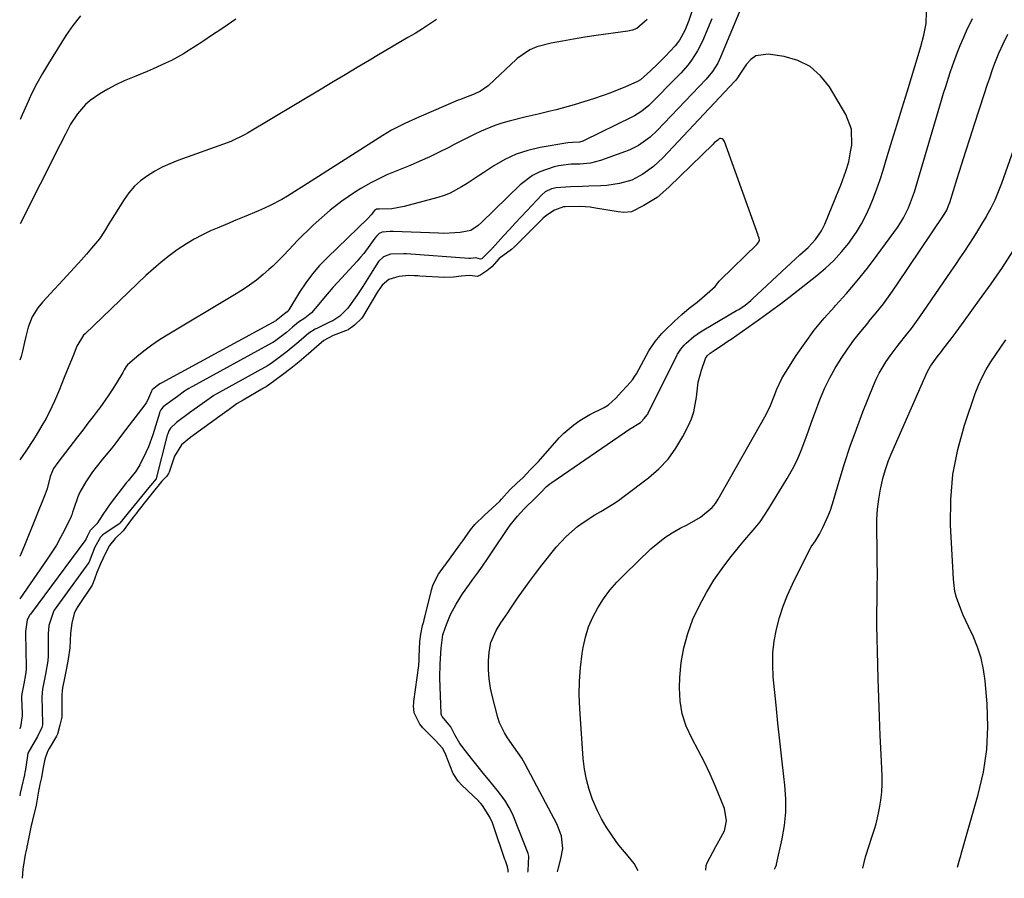
# Model space of a CAD drawing. Units: inches. Extents: x 1862609 to 1867879, y 426516 to 431837.
# Drawn here: x 1862609 to 1862916, y 426516 to 426784 of the extents above; entities that cross this region are included whole.
import ezdxf

# ---------------------------------------------------------------- set-up
doc = ezdxf.new("R2010")
doc.units = ezdxf.units.IN
doc.header["$MEASUREMENT"] = 0
doc.layers.add('7', color=7, linetype='Continuous')
doc.layers.add('8', color=7, linetype='Continuous')

msp = doc.modelspace()

# ---------------------------------------------------------------- linework, layer by layer
at = {"layer": '7', "color": 18}
for points in [[(1862836.67, 426794.26, 1722), (1862827.43, 426771.99, 1722), (1862826.56, 426770.13, 1722), (1862824.93, 426767.51, 1722), (1862822.96, 426765.13, 1722), (1862807.66, 426749.16, 1722), (1862805.5, 426747.12, 1722), (1862801.88, 426744.53, 1722), (1862799.25, 426743.17, 1722), (1862797.88, 426742.62, 1722), (1862790.1, 426739.8, 1722), (1862786.91, 426738.98, 1722), (1862783.61, 426738.68, 1722), (1862780.93, 426738.64, 1722), (1862776.96, 426738.21, 1722), (1862775.67, 426737.87, 1722), (1862771.13, 426736.3, 1722), (1862768.94, 426735.21, 1722), (1862765.03, 426732.23, 1722), (1862753.01, 426720.57, 1722), (1862751.98, 426719.63, 1722), (1862749.73, 426718.07, 1722), (1862746.42, 426717.46, 1722), (1862744.73, 426717.29, 1722), (1862741.34, 426717.14, 1722), (1862739.64, 426717.16, 1722), (1862725.53, 426717.73, 1722), (1862725.28, 426717.74, 1722), (1862724.54, 426717.77, 1722), (1862722.13, 426717.56, 1722), (1862721.2, 426717.15, 1722), (1862720.32, 426716.28, 1722), (1862719.83, 426715.62, 1722), (1862718.3, 426713.46, 1722), (1862716.36, 426710.91, 1722), (1862715.33, 426709.69, 1722), (1862714.27, 426708.5, 1722), (1862708.18, 426701.89, 1722), (1862706.69, 426700.24, 1722), (1862703.78, 426696.86, 1722), (1862702.37, 426695.14, 1722), (1862700.12, 426692.4, 1722), (1862698.06, 426690.7, 1722), (1862696.09, 426689.48, 1722), (1862694.13, 426687.9, 1722), (1862692.27, 426686.32, 1722), (1862690.21, 426684.71, 1722), (1862688.53, 426683.46, 1722), (1862688.03, 426683.14, 1722), (1862687.86, 426683.04, 1722), (1862687.68, 426682.94, 1722), (1862661.91, 426668.83, 1722), (1862660.56, 426667.98, 1722), (1862658.39, 426666.39, 1722), (1862656.16, 426664.79, 1722), (1862653.96, 426663.13, 1722), (1862653.16, 426662.18, 1722), (1862652.81, 426661.4, 1722), (1862652.72, 426661.12, 1722), (1862650.68, 426654.45, 1722), (1862649.35, 426650.7, 1722), (1862648.55, 426648.88, 1722), (1862646.65, 426645.07, 1722), (1862645.27, 426642.89, 1722), (1862643.62, 426640.89, 1722), (1862643.08, 426640.22, 1722), (1862642.54, 426639.54, 1722), (1862637.41, 426632.93, 1722), (1862635.08, 426629.63, 1722), (1862633.22, 426626.68, 1722), (1862631.21, 426624.64, 1722), (1862630.21, 426622.75, 1722), (1862629.96, 426622.05, 1722), (1862629.88, 426621.91, 1722), (1862629.85, 426621.86, 1722), (1862612.59, 426598.61, 1722), (1862612.4, 426598.33, 1722), (1862611.62, 426596.82, 1722), (1862611.02, 426593.16, 1722), (1862611.02, 426592.85, 1722), (1862611.02, 426592.55, 1722), (1862611.22, 426582.17, 1722), (1862611.21, 426581.37, 1722), (1862611.03, 426579.73, 1722), (1862610.53, 426576.89, 1722), (1862609.89, 426573.71, 1722), (1862609.84, 426572.85, 1722), (1862609.84, 426572.57, 1722), (1862610.03, 426567.53, 1722), (1862610.04, 426566.94, 1722), (1862609.48, 426563.44, 1722), (1862609.27, 426562.89, 1722), (1862609.26, 426562.87, 1722)], [(1862819.02, 426787.74, 1726), (1862817.52, 426783.43, 1726), (1862816.28, 426780.28, 1726), (1862814.71, 426777.32, 1726), (1862814.04, 426776.43, 1726), (1862813.31, 426775.58, 1726), (1862810.15, 426772.24, 1726), (1862807.94, 426769.95, 1726), (1862805.66, 426767.72, 1726), (1862802.51, 426764.91, 1726), (1862801.6, 426764.42, 1726), (1862797.61, 426762.68, 1726), (1862795.28, 426761.7, 1726), (1862792.93, 426760.78, 1726), (1862790.55, 426759.94, 1726), (1862788.16, 426759.15, 1726), (1862781.86, 426757.17, 1726), (1862780.01, 426756.62, 1726), (1862776.3, 426755.61, 1726), (1862774.44, 426755.16, 1726), (1862770.69, 426754.28, 1726), (1862766.95, 426753.38, 1726), (1862761.58, 426752.05, 1726), (1862759.35, 426751.43, 1726), (1862757.15, 426750.72, 1726), (1862752.87, 426748.96, 1726), (1862750.77, 426747.96, 1726), (1862746.61, 426745.88, 1726), (1862744.56, 426744.81, 1726), (1862742.81, 426743.88, 1726), (1862739.87, 426742.38, 1726), (1862736.89, 426740.94, 1726), (1862733.87, 426739.59, 1726), (1862730.82, 426738.31, 1726), (1862726.09, 426736.41, 1726), (1862723.55, 426735.32, 1726), (1862721.04, 426734.15, 1726), (1862718.59, 426732.87, 1726), (1862715.44, 426731.07, 1726), (1862713.45, 426729.84, 1726), (1862709.58, 426727.21, 1726), (1862705.87, 426724.34, 1726), (1862702.34, 426721.27, 1726), (1862700.63, 426719.67, 1726), (1862695.67, 426714.84, 1726), (1862694.56, 426713.72, 1726), (1862691.34, 426710.25, 1726), (1862688.03, 426706.88, 1726), (1862686.85, 426705.84, 1726), (1862685.07, 426704.33, 1726), (1862682.93, 426702.62, 1726), (1862680.74, 426700.97, 1726), (1862678.47, 426699.44, 1726), (1862676.15, 426697.97, 1726), (1862654.6, 426685.09, 1726), (1862652.45, 426683.73, 1726), (1862650.35, 426682.3, 1726), (1862648.32, 426680.78, 1726), (1862646.34, 426679.19, 1726), (1862642.79, 426676.18, 1726), (1862642.35, 426675.7, 1726), (1862641.82, 426674.69, 1726), (1862641.49, 426674.01, 1726), (1862641.37, 426673.79, 1726), (1862639.28, 426670.34, 1726), (1862638.07, 426668.42, 1726), (1862636.83, 426666.52, 1726), (1862634.18, 426662.84, 1726), (1862633.71, 426662.22, 1726), (1862632.1, 426660.11, 1726), (1862630.48, 426657.99, 1726), (1862628.87, 426655.88, 1726), (1862627.25, 426653.77, 1726), (1862621.17, 426645.84, 1726), (1862619.81, 426643.89, 1726), (1862618.72, 426641.42, 1726), (1862617.75, 426637.58, 1726), (1862617.48, 426636.76, 1726), (1862617.18, 426635.95, 1726), (1862610.78, 426619.96, 1726), (1862609.29, 426616.53, 1726)], [(1862776.71, 426518.31, 1722), (1862776.9, 426519.21, 1722), (1862777.69, 426522.37, 1722), (1862778.29, 426525.63, 1722), (1862777.89, 426529.47, 1722), (1862776.53, 426533.09, 1722), (1862766.66, 426551.81, 1722), (1862765.58, 426553.68, 1722), (1862763.11, 426557.23, 1722), (1862761.07, 426560.1, 1722), (1862760.14, 426561.57, 1722), (1862758.67, 426564.71, 1722), (1862758.13, 426566.36, 1722), (1862756.41, 426572.78, 1722), (1862755.81, 426575.57, 1722), (1862755.38, 426578.38, 1722), (1862755.22, 426581.22, 1722), (1862755.24, 426584.08, 1722), (1862755.39, 426586.77, 1722), (1862755.89, 426589.72, 1722), (1862757.59, 426593.52, 1722), (1862759.05, 426595.91, 1722), (1862761.21, 426598.98, 1722), (1862761.74, 426599.76, 1722), (1862764.25, 426603.5, 1722), (1862766.06, 426606.13, 1722), (1862767.91, 426608.72, 1722), (1862769.83, 426611.27, 1722), (1862771.8, 426613.78, 1722), (1862776.3, 426619.4, 1722), (1862779.33, 426622.75, 1722), (1862782.9, 426625.86, 1722), (1862784.64, 426627.14, 1722), (1862788.26, 426629.5, 1722), (1862790.14, 426630.58, 1722), (1862793.87, 426632.78, 1722), (1862795.66, 426633.99, 1722), (1862797.41, 426635.26, 1722), (1862805.03, 426641.04, 1722), (1862808.21, 426643.82, 1722), (1862811.11, 426646.84, 1722), (1862813.57, 426650.22, 1722), (1862815.74, 426653.85, 1722), (1862817.5, 426657.32, 1722), (1862818.43, 426659.44, 1722), (1862819.17, 426661.61, 1722), (1862819.95, 426666.15, 1722), (1862820.51, 426670.77, 1722), (1862820.96, 426672.68, 1722), (1862821.51, 426674.57, 1722), (1862822.71, 426678.18, 1722), (1862823.27, 426678.99, 1722), (1862824.23, 426679.86, 1722), (1862825.13, 426680.51, 1722), (1862828.69, 426682.82, 1722), (1862829.72, 426683.53, 1722), (1862830.75, 426684.24, 1722), (1862839.54, 426690.47, 1722), (1862843, 426692.94, 1722), (1862846.43, 426695.45, 1722), (1862848.68, 426697.18, 1722), (1862857.41, 426704, 1722), (1862860.13, 426706.3, 1722), (1862862.72, 426708.74, 1722), (1862865.1, 426711.37, 1722), (1862867.36, 426714.14, 1722), (1862868.04, 426715.05, 1722), (1862869.75, 426717.51, 1722), (1862871.32, 426720.06, 1722), (1862872.71, 426722.71, 1722), (1862873.96, 426725.44, 1722), (1862875.07, 426728.24, 1722), (1862876.13, 426731.05, 1722), (1862877.11, 426733.9, 1722), (1862878.03, 426736.77, 1722), (1862879.36, 426741.08, 1722), (1862880.91, 426746.12, 1722), (1862882.46, 426751.16, 1722), (1862883.99, 426756.21, 1722), (1862885.53, 426761.25, 1722), (1862889.27, 426773.57, 1722), (1862889.78, 426775.33, 1722), (1862890.73, 426778.88, 1722), (1862891.45, 426782.45, 1722), (1862891.53, 426786.05, 1722)], [(1862824.68, 426783.93, 1724), (1862821.79, 426777.04, 1724), (1862820.26, 426773.94, 1724), (1862818.37, 426771.04, 1724), (1862817.31, 426769.67, 1724), (1862815.05, 426767.03, 1724), (1862813.86, 426765.77, 1724), (1862805.78, 426757.59, 1724), (1862805.12, 426756.95, 1724), (1862802.96, 426755.18, 1724), (1862800.6, 426753.71, 1724), (1862799.78, 426753.28, 1724), (1862784.95, 426746.03, 1724), (1862784.6, 426745.87, 1724), (1862783.5, 426745.56, 1724), (1862781.3, 426745.47, 1724), (1862779.88, 426745.34, 1724), (1862771.26, 426743.86, 1724), (1862767.46, 426742.96, 1724), (1862763.77, 426741.76, 1724), (1862760.26, 426740.11, 1724), (1862756.87, 426738.17, 1724), (1862753.7, 426736.08, 1724), (1862751.98, 426734.95, 1724), (1862748.55, 426732.7, 1724), (1862746.82, 426731.59, 1724), (1862743.25, 426729.65, 1724), (1862741.35, 426728.91, 1724), (1862739.41, 426728.29, 1724), (1862728.97, 426725.49, 1724), (1862725.14, 426724.83, 1724), (1862721.23, 426724.68, 1724), (1862720.38, 426724.64, 1724), (1862720.01, 426724.51, 1724), (1862719.71, 426724.25, 1724), (1862718.67, 426722.91, 1724), (1862717.64, 426721.79, 1724), (1862705.03, 426709.62, 1724), (1862702.62, 426707.11, 1724), (1862700.36, 426704.49, 1724), (1862698.3, 426701.7, 1724), (1862696.38, 426698.8, 1724), (1862693.05, 426693.3, 1724), (1862692.53, 426692.68, 1724), (1862691.66, 426692.05, 1724), (1862689.07, 426690.01, 1724), (1862689.01, 426689.98, 1724), (1862688.96, 426689.94, 1724), (1862653.46, 426670.64, 1724), (1862653.25, 426670.52, 1724), (1862652.86, 426670.26, 1724), (1862652.05, 426669.66, 1724), (1862650.5, 426668.45, 1724), (1862650.27, 426667.99, 1724), (1862649.06, 426665.11, 1724), (1862648.63, 426664.4, 1724), (1862648.16, 426663.72, 1724), (1862641.28, 426654.69, 1724), (1862639.75, 426652.7, 1724), (1862638.21, 426650.72, 1724), (1862636.64, 426648.76, 1724), (1862635.06, 426646.81, 1724), (1862633.1, 426644.36, 1724), (1862631.96, 426642.87, 1724), (1862629.82, 426639.78, 1724), (1862627.94, 426636.54, 1724), (1862627.32, 426635.1, 1724), (1862625.96, 426631.18, 1724), (1862625.72, 426630.35, 1724), (1862625.49, 426629.52, 1724), (1862625.39, 426629.25, 1724), (1862625.27, 426628.99, 1724), (1862623.19, 426624.75, 1724), (1862621.96, 426622.41, 1724), (1862620.67, 426620.1, 1724), (1862619.28, 426617.85, 1724), (1862617.82, 426615.65, 1724), (1862609.28, 426603.36, 1724)], [(1862804.62, 426783.74, 1728), (1862801.33, 426780.97, 1728), (1862800.01, 426780.46, 1728), (1862798.61, 426780.12, 1728), (1862788.71, 426778.74, 1728), (1862785.2, 426778.22, 1728), (1862781.7, 426777.65, 1728), (1862778.21, 426777.02, 1728), (1862774.73, 426776.34, 1728), (1862770.29, 426775.22, 1728), (1862768.08, 426774.3, 1728), (1862764.13, 426771.55, 1728), (1862763.86, 426771.31, 1728), (1862760.44, 426768.14, 1728), (1862758.75, 426766.54, 1728), (1862757.05, 426764.94, 1728), (1862755.11, 426763.1, 1728), (1862752.73, 426761.4, 1728), (1862750.7, 426760.52, 1728), (1862747.18, 426759.15, 1728), (1862746.47, 426758.86, 1728), (1862745.78, 426758.57, 1728), (1862733.52, 426753.35, 1728), (1862729.19, 426751.4, 1728), (1862724.96, 426749.26, 1728), (1862723.6, 426748.47, 1728), (1862722.25, 426747.64, 1728), (1862697.74, 426731.96, 1728), (1862696.03, 426730.88, 1728), (1862692.57, 426728.76, 1728), (1862690.83, 426727.73, 1728), (1862687.27, 426725.81, 1728), (1862685.44, 426724.95, 1728), (1862683.58, 426724.14, 1728), (1862679.13, 426722.3, 1728), (1862676.51, 426721.21, 1728), (1862673.89, 426720.11, 1728), (1862671.28, 426719, 1728), (1862668.67, 426717.88, 1728), (1862666.11, 426716.67, 1728), (1862663.6, 426715.37, 1728), (1862661.18, 426713.91, 1728), (1862658.29, 426711.98, 1728), (1862655.75, 426710.11, 1728), (1862653.27, 426708.16, 1728), (1862650.88, 426706.11, 1728), (1862648.55, 426703.98, 1728), (1862629.62, 426685.9, 1728), (1862629.16, 426685.42, 1728), (1862627.03, 426682.02, 1728), (1862625.85, 426679.01, 1728), (1862625.56, 426678.29, 1728), (1862623.14, 426672.26, 1728), (1862622.39, 426670.41, 1728), (1862621.63, 426668.57, 1728), (1862620.09, 426664.89, 1728), (1862619.28, 426663.08, 1728), (1862617.47, 426659.54, 1728), (1862616.48, 426657.81, 1728), (1862614.66, 426654.83, 1728), (1862613.51, 426652.99, 1728), (1862611.12, 426649.34, 1728), (1862609.31, 426646.61, 1728)], [(1862676.49, 426783.82, 1732), (1862673.87, 426782.01, 1732), (1862671.23, 426780.22, 1732), (1862669.63, 426779.14, 1732), (1862665.93, 426776.68, 1732), (1862662, 426774.14, 1732), (1862660.21, 426773.04, 1732), (1862656.55, 426771.02, 1732), (1862654.67, 426770.09, 1732), (1862650.84, 426768.36, 1732), (1862648.91, 426767.55, 1732), (1862644.34, 426765.72, 1732), (1862641.73, 426764.6, 1732), (1862639.17, 426763.4, 1732), (1862636.68, 426762.04, 1732), (1862634.24, 426760.6, 1732), (1862631.15, 426758.52, 1732), (1862629.7, 426757.29, 1732), (1862627.23, 426754.39, 1732), (1862625.11, 426751.16, 1732), (1862623.48, 426748, 1732), (1862621.89, 426744.81, 1732), (1862609.35, 426720.11, 1732)], [(1862628.14, 426784.84, 1734), (1862625.81, 426781.88, 1734), (1862623.65, 426778.78, 1734), (1862618.17, 426770.04, 1734), (1862616.32, 426766.95, 1734), (1862614.56, 426763.8, 1734), (1862612.94, 426760.58, 1734), (1862611.42, 426757.31, 1734), (1862609.97, 426754, 1734), (1862609.37, 426752.6, 1734)], [(1862801.77, 426518.61, 1724), (1862800.58, 426520.94, 1724), (1862798.65, 426523.19, 1724), (1862795.81, 426526.62, 1724), (1862794.92, 426527.82, 1724), (1862793.35, 426530.01, 1724), (1862791.79, 426532.36, 1724), (1862790.35, 426534.79, 1724), (1862789.1, 426537.31, 1724), (1862787.61, 426540.81, 1724), (1862786.54, 426543.94, 1724), (1862785.67, 426547.11, 1724), (1862785.09, 426550.35, 1724), (1862784.7, 426553.64, 1724), (1862783.61, 426569.1, 1724), (1862783.45, 426573.41, 1724), (1862783.49, 426577.71, 1724), (1862783.82, 426581.99, 1724), (1862784.35, 426586.27, 1724), (1862784.65, 426588.19, 1724), (1862785.37, 426591.43, 1724), (1862786.32, 426594.59, 1724), (1862787.64, 426597.61, 1724), (1862789.19, 426600.55, 1724), (1862791.04, 426603.34, 1724), (1862793.02, 426606.01, 1724), (1862795.2, 426608.53, 1724), (1862797.52, 426610.93, 1724), (1862805.77, 426618.86, 1724), (1862807.88, 426620.71, 1724), (1862810.08, 426622.42, 1724), (1862812.42, 426623.94, 1724), (1862814.87, 426625.32, 1724), (1862817.04, 426626.42, 1724), (1862821.19, 426628.82, 1724), (1862824.86, 426631.78, 1724), (1862825.84, 426633.01, 1724), (1862826.7, 426634.33, 1724), (1862841.62, 426660.73, 1724), (1862843.01, 426663.52, 1724), (1862844.16, 426666.42, 1724), (1862844.99, 426668.67, 1724), (1862846.49, 426671.92, 1724), (1862847.1, 426672.95, 1724), (1862851.02, 426679.09, 1724), (1862853.74, 426683.09, 1724), (1862856.59, 426686.97, 1724), (1862859.66, 426690.69, 1724), (1862862.88, 426694.29, 1724), (1862863.25, 426694.68, 1724), (1862866.68, 426698.46, 1724), (1862870, 426702.32, 1724), (1862873.18, 426706.31, 1724), (1862876.25, 426710.39, 1724), (1862882.5, 426719.01, 1724), (1862883.49, 426720.47, 1724), (1862884.4, 426721.97, 1724), (1862885.94, 426725.14, 1724), (1862886.59, 426726.78, 1724), (1862887.78, 426730.11, 1724), (1862888.31, 426731.8, 1724), (1862896.23, 426758.6, 1724), (1862896.87, 426760.75, 1724), (1862897.53, 426762.91, 1724), (1862898.9, 426767.19, 1724), (1862899.63, 426769.32, 1724), (1862901.19, 426773.53, 1724), (1862902.03, 426775.62, 1724), (1862903.15, 426778.25, 1724), (1862904.02, 426780.22, 1724), (1862905.9, 426784.1, 1724)], [(1862822.88, 426518.87, 1726), (1862822.99, 426520.29, 1726), (1862823.32, 426521.11, 1726), (1862825.95, 426526.23, 1726), (1862826.34, 426526.94, 1726), (1862828.67, 426531.11, 1726), (1862829.25, 426534.23, 1726), (1862828.63, 426538.03, 1726), (1862825.85, 426544.86, 1726), (1862824.18, 426548.71, 1726), (1862822.42, 426552.52, 1726), (1862820.51, 426556.25, 1726), (1862818.5, 426559.93, 1726), (1862816.77, 426563.66, 1726), (1862815.47, 426567.51, 1726), (1862814.84, 426571.51, 1726), (1862814.64, 426575.62, 1726), (1862814.76, 426578.89, 1726), (1862815.2, 426583.54, 1726), (1862815.97, 426588.12, 1726), (1862817.24, 426592.58, 1726), (1862818.84, 426596.97, 1726), (1862820.94, 426601.44, 1726), (1862823.03, 426605.36, 1726), (1862825.4, 426609.11, 1726), (1862827.95, 426612.76, 1726), (1862830.36, 426615.96, 1726), (1862833.41, 426619.83, 1726), (1862835, 426621.7, 1726), (1862838.22, 426625.42, 1726), (1862839.74, 426627.35, 1726), (1862842.48, 426631.42, 1726), (1862848.2, 426640.86, 1726), (1862849.79, 426643.68, 1726), (1862851.26, 426646.56, 1726), (1862852.54, 426649.52, 1726), (1862853.71, 426652.55, 1726), (1862854.8, 426655.61, 1726), (1862855.91, 426658.66, 1726), (1862857.04, 426661.7, 1726), (1862858.19, 426664.74, 1726), (1862858.58, 426665.78, 1726), (1862859.94, 426669, 1726), (1862861.43, 426672.15, 1726), (1862863.12, 426675.19, 1726), (1862864.95, 426678.17, 1726), (1862866.93, 426681.05, 1726), (1862868.98, 426683.88, 1726), (1862871.14, 426686.63, 1726), (1862873.36, 426689.32, 1726), (1862873.55, 426689.55, 1726), (1862875.88, 426692.35, 1726), (1862878.13, 426695.21, 1726), (1862880.28, 426698.15, 1726), (1862882.37, 426701.14, 1726), (1862897.11, 426723.06, 1726), (1862897.86, 426724.38, 1726), (1862898.45, 426725.78, 1726), (1862898.78, 426726.75, 1726), (1862901.13, 426734.23, 1726), (1862902.47, 426738.46, 1726), (1862903.82, 426742.69, 1726), (1862905.17, 426746.91, 1726), (1862906.54, 426751.13, 1726), (1862909.53, 426760.35, 1726), (1862910.6, 426763.61, 1726), (1862911.13, 426765.24, 1726), (1862912.21, 426768.5, 1726), (1862912.8, 426770.11, 1726), (1862914.12, 426773.28, 1726), (1862915.42, 426776.2, 1726), (1862916.83, 426779.21, 1726)], [(1862761.39, 426518.13, 1718), (1862761.37, 426518.35, 1718), (1862761.36, 426518.5, 1718), (1862761.3, 426518.98, 1718), (1862761.09, 426519.92, 1718), (1862760.45, 426521.74, 1718), (1862760.3, 426522.19, 1718), (1862756.75, 426532.63, 1718), (1862756.64, 426532.94, 1718), (1862756.41, 426533.57, 1718), (1862755.66, 426535.34, 1718), (1862753.33, 426539, 1718), (1862752.81, 426539.61, 1718), (1862752.3, 426540.14, 1718), (1862752.04, 426540.4, 1718), (1862746.85, 426545.33, 1718), (1862745.8, 426546.57, 1718), (1862744.2, 426549, 1718), (1862744.11, 426549.2, 1718), (1862741.87, 426554.8, 1718), (1862741.66, 426555.29, 1718), (1862740.83, 426556.82, 1718), (1862738.71, 426559.27, 1718), (1862735.39, 426562.56, 1718), (1862734.8, 426563.16, 1718), (1862733.82, 426564.31, 1718), (1862732.1, 426567.83, 1718), (1862731.89, 426569.97, 1718), (1862731.93, 426570.9, 1718), (1862731.99, 426571.37, 1718), (1862733.47, 426582.53, 1718), (1862733.52, 426582.99, 1718), (1862733.6, 426583.9, 1718), (1862733.65, 426585.28, 1718), (1862733.8, 426590.03, 1718), (1862734.1, 426592.3, 1718), (1862734.7, 426594.99, 1718), (1862735.05, 426596.3, 1718), (1862735.32, 426597.28, 1718), (1862735.41, 426597.61, 1718), (1862737.36, 426605.62, 1718), (1862737.49, 426606.15, 1718), (1862737.95, 426607.79, 1718), (1862739.63, 426611.05, 1718), (1862741.53, 426613.65, 1718), (1862741.69, 426613.87, 1718), (1862746.24, 426620.12, 1718), (1862746.38, 426620.32, 1718), (1862746.96, 426621.1, 1718), (1862747.92, 426622.39, 1718), (1862749.59, 426624.86, 1718), (1862750.97, 426626.44, 1718), (1862753.93, 426629.41, 1718), (1862758.68, 426633.78, 1718), (1862759.27, 426634.35, 1718), (1862760.12, 426635.27, 1718), (1862761.96, 426637.36, 1718), (1862764.07, 426639.34, 1718), (1862765.97, 426641.17, 1718), (1862768.22, 426643.47, 1718), (1862770.77, 426646.11, 1718), (1862771.49, 426646.93, 1718), (1862772.15, 426647.68, 1718), (1862775.8, 426651.91, 1718), (1862777.19, 426653.43, 1718), (1862778.65, 426654.88, 1718), (1862781.8, 426657.54, 1718), (1862783.67, 426658.89, 1718), (1862786.77, 426660.76, 1718), (1862791.23, 426662.93, 1718), (1862792.59, 426663.73, 1718), (1862794.89, 426665.8, 1718), (1862796.63, 426667.75, 1718), (1862798.37, 426669.7, 1718), (1862800, 426671.5, 1718), (1862800.8, 426672.64, 1718), (1862801.26, 426673.42, 1718), (1862805.12, 426680.52, 1718), (1862805.33, 426680.9, 1718), (1862807.1, 426683.42, 1718), (1862809.15, 426685.92, 1718), (1862809.5, 426686.29, 1718), (1862809.86, 426686.66, 1718), (1862813.1, 426689.83, 1718), (1862815.35, 426691.91, 1718), (1862817.72, 426693.85, 1718), (1862820.12, 426695.74, 1718), (1862822.47, 426697.71, 1718), (1862825.74, 426700.61, 1718), (1862827.01, 426702.24, 1718), (1862827.21, 426702.45, 1718), (1862827.41, 426702.66, 1718), (1862838.76, 426713.7, 1718), (1862839.38, 426714.54, 1718), (1862839.54, 426715.01, 1718), (1862839.44, 426715.68, 1718), (1862839.28, 426716.17, 1718), (1862839.19, 426716.41, 1718), (1862839.14, 426716.54, 1718), (1862828.67, 426745.71, 1718), (1862828.26, 426746.38, 1718), (1862827.98, 426746.6, 1718), (1862827.47, 426746.73, 1718), (1862827.15, 426746.66, 1718), (1862826.55, 426746.21, 1718), (1862825.48, 426745.29, 1718), (1862825.14, 426744.96, 1718), (1862811.38, 426731.5, 1718), (1862807.67, 426728.36, 1718), (1862803.54, 426725.8, 1718), (1862799.72, 426723.85, 1718), (1862797.38, 426723.6, 1718), (1862795.58, 426723.81, 1718), (1862788.46, 426725.03, 1718), (1862786.88, 426725.25, 1718), (1862783.7, 426725.48, 1718), (1862779.04, 426725.4, 1718), (1862778.51, 426725.38, 1718), (1862775.79, 426724.41, 1718), (1862773.31, 426722.77, 1718), (1862772.25, 426721.91, 1718), (1862771.9, 426721.57, 1718), (1862771.72, 426721.4, 1718), (1862763.27, 426712.92, 1718), (1862762.34, 426712.08, 1718), (1862758.48, 426709.31, 1718), (1862756.24, 426706.71, 1718), (1862754.68, 426705.45, 1718), (1862752.49, 426704.03, 1718), (1862751.7, 426703.72, 1718), (1862749.34, 426703.99, 1718), (1862746.67, 426703.85, 1718), (1862744.35, 426703.51, 1718), (1862741.65, 426703.41, 1718), (1862733.78, 426703.85, 1718), (1862733.21, 426703.88, 1718), (1862732.07, 426703.93, 1718), (1862730.35, 426703.97, 1718), (1862727.23, 426703.76, 1718), (1862724.16, 426702.77, 1718), (1862722.06, 426701.01, 1718), (1862720.63, 426698.98, 1718), (1862715.92, 426691.03, 1718), (1862715.84, 426690.91, 1718), (1862715.67, 426690.67, 1718), (1862713.47, 426688.6, 1718), (1862712.54, 426687.78, 1718), (1862711.95, 426687.38, 1718), (1862711.64, 426687.22, 1718), (1862711.47, 426687.14, 1718), (1862706.86, 426685.3, 1718), (1862703.97, 426683.73, 1718), (1862701.67, 426681.83, 1718), (1862699.14, 426679.62, 1718), (1862696.24, 426677.14, 1718), (1862693.65, 426675.1, 1718), (1862691.06, 426673.09, 1718), (1862688.71, 426671.3, 1718), (1862685.94, 426669.38, 1718), (1862685.54, 426669.14, 1718), (1862685.14, 426668.9, 1718), (1862678.79, 426665.24, 1718), (1862676.99, 426664.14, 1718), (1862674.45, 426662.33, 1718), (1862671.53, 426660.17, 1718), (1862668.58, 426658.03, 1718), (1862665.55, 426655.87, 1718), (1862662.53, 426653.68, 1718), (1862659.65, 426651.34, 1718), (1862657.47, 426647.75, 1718), (1862655.79, 426642.83, 1718), (1862655.59, 426642.35, 1718), (1862655.01, 426641.49, 1718), (1862653.53, 426639.95, 1718), (1862650.45, 426636.23, 1718), (1862648.87, 426634.17, 1718), (1862646.05, 426630.67, 1718), (1862645.56, 426630.06, 1718), (1862644.61, 426628.82, 1718), (1862643.13, 426626.8, 1718), (1862641.47, 426624.49, 1718), (1862639, 426622.12, 1718), (1862637.21, 426619.93, 1718), (1862635.83, 426617.33, 1718), (1862634.36, 426614.2, 1718), (1862633.27, 426611.49, 1718), (1862632.56, 426609.45, 1718), (1862631.77, 426607.58, 1718), (1862631.61, 426607.33, 1718), (1862627.31, 426600.95, 1718), (1862626.81, 426600.13, 1718), (1862626.17, 426598.8, 1718), (1862625.45, 426595.76, 1718), (1862625.09, 426592.68, 1718), (1862624.84, 426588.04, 1718), (1862624.34, 426584.53, 1718), (1862623.85, 426581.76, 1718), (1862623.21, 426578.67, 1718), (1862622.58, 426575.65, 1718), (1862622.38, 426573.6, 1718), (1862622.37, 426573.08, 1718), (1862622.36, 426566.78, 1718), (1862622.35, 426566.45, 1718), (1862621.79, 426563.97, 1718), (1862620.98, 426561.16, 1718), (1862620.71, 426560.61, 1718), (1862618.4, 426556.69, 1718), (1862617.94, 426555.85, 1718), (1862617.05, 426553.4, 1718), (1862616.5, 426550.27, 1718), (1862616, 426547.71, 1718), (1862615.55, 426545.63, 1718), (1862615.31, 426544.43, 1718), (1862615.23, 426544.03, 1718), (1862614.34, 426539.13, 1718), (1862614.23, 426538.6, 1718), (1862613.42, 426535.35, 1718), (1862613, 426533.53, 1718), (1862612.83, 426532.74, 1718), (1862611.55, 426526.5, 1718), (1862611.51, 426526.28, 1718), (1862611.42, 426525.86, 1718), (1862611.13, 426524.55, 1718), (1862610.97, 426523.73, 1718), (1862610.24, 426519.2, 1718), (1862610.03, 426516.31, 1718)], [(1862844.2, 426519.12, 1728), (1862844.22, 426519.17, 1728), (1862844.57, 426519.83, 1728), (1862844.85, 426520.51, 1728), (1862844.91, 426520.75, 1728), (1862846.62, 426528.56, 1728), (1862847.32, 426532.72, 1728), (1862847.74, 426536.89, 1728), (1862847.73, 426541.08, 1728), (1862847.44, 426545.29, 1728), (1862847.12, 426547.97, 1728), (1862846.48, 426553.53, 1728), (1862845.85, 426559.1, 1728), (1862845.27, 426564.67, 1728), (1862844.71, 426570.24, 1728), (1862843.86, 426579.05, 1728), (1862843.68, 426582.78, 1728), (1862843.74, 426586.5, 1728), (1862844.16, 426590.19, 1728), (1862844.81, 426593.87, 1728), (1862845.78, 426597.49, 1728), (1862846.91, 426601.06, 1728), (1862848.29, 426604.53, 1728), (1862849.84, 426607.95, 1728), (1862854.91, 426618.18, 1728), (1862855.67, 426619.54, 1728), (1862857.01, 426621.45, 1728), (1862858.23, 426623.44, 1728), (1862859.32, 426625.57, 1728), (1862860.96, 426629.15, 1728), (1862861.64, 426631, 1728), (1862862.25, 426632.87, 1728), (1862864.34, 426640.01, 1728), (1862866.02, 426645.44, 1728), (1862867.8, 426650.85, 1728), (1862869.73, 426656.2, 1728), (1862871.76, 426661.52, 1728), (1862875.06, 426669.8, 1728), (1862875.9, 426671.74, 1728), (1862876.83, 426673.64, 1728), (1862879, 426677.25, 1728), (1862880.22, 426678.99, 1728), (1862882.76, 426682.38, 1728), (1862885.54, 426685.84, 1728), (1862886.89, 426687.57, 1728), (1862889.45, 426691.11, 1728), (1862899.26, 426705.34, 1728), (1862900.67, 426707.41, 1728), (1862902.08, 426709.49, 1728), (1862903.47, 426711.57, 1728), (1862904.85, 426713.66, 1728), (1862906.21, 426715.77, 1728), (1862907.54, 426717.89, 1728), (1862908.83, 426720.04, 1728), (1862910.1, 426722.2, 1728), (1862910.38, 426722.69, 1728), (1862911.7, 426725.14, 1728), (1862912.93, 426727.63, 1728), (1862914.02, 426730.19, 1728), (1862915.02, 426732.79, 1728), (1862918.77, 426743.41, 1728)], [(1862901.19, 426519.81, 1732), (1862901.94, 426522.42, 1732), (1862902.2, 426523.31, 1732), (1862902.45, 426524.21, 1732), (1862907.67, 426542.38, 1732), (1862909.26, 426549.36, 1732), (1862910.33, 426556.4, 1732), (1862910.63, 426563.51, 1732), (1862910.4, 426570.67, 1732), (1862909.78, 426577.8, 1732), (1862909.28, 426581.38, 1732), (1862908.53, 426584.9, 1732), (1862907.41, 426588.32, 1732), (1862906.05, 426591.67, 1732), (1862904.61, 426594.75, 1732), (1862903.01, 426598.3, 1732), (1862902.26, 426600.1, 1732), (1862900.92, 426603.74, 1732), (1862900.42, 426605.59, 1732), (1862899.92, 426609.42, 1732), (1862899.06, 426626.36, 1732), (1862899.12, 426634.27, 1732), (1862899.76, 426642.09, 1732), (1862901.28, 426649.79, 1732), (1862903.39, 426657.4, 1732), (1862906.73, 426667.26, 1732), (1862907.72, 426669.84, 1732), (1862908.84, 426672.35, 1732), (1862910.14, 426674.78, 1732), (1862911.57, 426677.14, 1732), (1862913.12, 426679.44, 1732), (1862914.69, 426681.72, 1732), (1862916.29, 426683.99, 1732)]]:
    msp.add_polyline3d(points, dxfattribs=at)
at = {"layer": '8', "color": 18}
for points in [[(1862739, 426783.78, 1730), (1862736.84, 426782.26, 1730), (1862734.64, 426780.8, 1730), (1862732.39, 426779.42, 1730), (1862730.11, 426778.09, 1730), (1862727.81, 426776.78, 1730), (1862725.52, 426775.47, 1730), (1862723.24, 426774.13, 1730), (1862720.97, 426772.77, 1730), (1862718.05, 426771.02, 1730), (1862714.33, 426768.77, 1730), (1862710.6, 426766.53, 1730), (1862706.88, 426764.29, 1730), (1862703.15, 426762.06, 1730), (1862680.2, 426748.33, 1730), (1862679.48, 426747.91, 1730), (1862674.98, 426745.77, 1730), (1862674.2, 426745.48, 1730), (1862658.48, 426739.8, 1730), (1862656.02, 426738.81, 1730), (1862653.61, 426737.72, 1730), (1862651.28, 426736.46, 1730), (1862649.01, 426735.09, 1730), (1862646.9, 426733.52, 1730), (1862644.96, 426731.79, 1730), (1862643.26, 426729.81, 1730), (1862641.72, 426727.68, 1730), (1862637.52, 426720.95, 1730), (1862637.03, 426720.16, 1730), (1862635.61, 426717.78, 1730), (1862634.07, 426715.49, 1730), (1862633.49, 426714.76, 1730), (1862631.58, 426712.5, 1730), (1862630.02, 426710.67, 1730), (1862628.44, 426708.85, 1730), (1862625.21, 426705.29, 1730), (1862616.33, 426695.73, 1730), (1862614.89, 426693.99, 1730), (1862613.12, 426691.12, 1730), (1862611.93, 426687.96, 1730), (1862611.18, 426685.06, 1730), (1862610.78, 426683.31, 1730), (1862610.13, 426680.46, 1730), (1862609.9, 426679.6, 1730), (1862609.66, 426678.76, 1730), (1862609.33, 426677.64, 1730)], [(1862767.47, 426518.2, 1720), (1862767.53, 426518.66, 1720), (1862767.77, 426523.16, 1720), (1862767.52, 426523.99, 1720), (1862763.34, 426534.79, 1720), (1862762.83, 426536, 1720), (1862761.66, 426538.36, 1720), (1862760.29, 426540.61, 1720), (1862757.93, 426543.79, 1720), (1862755.19, 426547.09, 1720), (1862753.56, 426549.07, 1720), (1862751.94, 426551.06, 1720), (1862750.35, 426553.06, 1720), (1862748.76, 426555.07, 1720), (1862746.3, 426558.28, 1720), (1862744.71, 426561.04, 1720), (1862743.52, 426563.44, 1720), (1862740.73, 426566.69, 1720), (1862740.56, 426567.16, 1720), (1862740.51, 426567.41, 1720), (1862740.49, 426567.66, 1720), (1862740.09, 426578.72, 1720), (1862740.13, 426583.13, 1720), (1862740.48, 426588.01, 1720), (1862741, 426592.08, 1720), (1862741.11, 426592.41, 1720), (1862742.1, 426595.37, 1720), (1862743.34, 426598.46, 1720), (1862745.13, 426601.72, 1720), (1862747.14, 426604.85, 1720), (1862749.28, 426607.9, 1720), (1862750.24, 426609.21, 1720), (1862751.8, 426611.37, 1720), (1862753.35, 426613.55, 1720), (1862754.87, 426615.75, 1720), (1862756.37, 426617.96, 1720), (1862761.26, 426625.27, 1720), (1862761.94, 426626.26, 1720), (1862764.2, 426629.05, 1720), (1862766.34, 426631.32, 1720), (1862769.84, 426634.79, 1720), (1862771.13, 426636.1, 1720), (1862771.75, 426636.77, 1720), (1862773.18, 426638.21, 1720), (1862774.29, 426639.14, 1720), (1862774.88, 426639.57, 1720), (1862799.12, 426656.22, 1720), (1862802.53, 426658.29, 1720), (1862803.62, 426659.47, 1720), (1862804.6, 426660.59, 1720), (1862804.77, 426660.86, 1720), (1862804.91, 426661.11, 1720), (1862813.94, 426679.35, 1720), (1862814.06, 426679.57, 1720), (1862815.06, 426681.05, 1720), (1862816.07, 426682.29, 1720), (1862816.71, 426682.93, 1720), (1862819.12, 426684.99, 1720), (1862821.16, 426686.45, 1720), (1862822.22, 426687.11, 1720), (1862832.43, 426693.08, 1720), (1862833.09, 426693.48, 1720), (1862835.06, 426694.81, 1720), (1862836.82, 426696.24, 1720), (1862837.38, 426696.75, 1720), (1862847.99, 426706.6, 1720), (1862850.77, 426709.17, 1720), (1862852.16, 426710.44, 1720), (1862854.7, 426712.75, 1720), (1862857, 426715.2, 1720), (1862858.89, 426717.97, 1720), (1862859.87, 426719.99, 1720), (1862864.31, 426730.68, 1720), (1862864.89, 426732.12, 1720), (1862866.47, 426736.48, 1720), (1862867.33, 426739.45, 1720), (1862867.94, 426742.48, 1720), (1862868.28, 426744.57, 1720), (1862868.21, 426749.54, 1720), (1862866.45, 426754.2, 1720), (1862861.39, 426762.73, 1720), (1862858.6, 426766.22, 1720), (1862855.38, 426769.08, 1720), (1862851.52, 426770.97, 1720), (1862847.22, 426772.22, 1720), (1862842.22, 426772.94, 1720), (1862838.4, 426772.4, 1720), (1862836.85, 426771.33, 1720), (1862835.48, 426769.87, 1720), (1862833.46, 426766.75, 1720), (1862832.73, 426765.6, 1720), (1862832.13, 426764.78, 1720), (1862831.9, 426764.52, 1720), (1862809.48, 426740.69, 1720), (1862806.56, 426737.94, 1720), (1862803.28, 426735.54, 1720), (1862799.78, 426733.74, 1720), (1862796.01, 426732.62, 1720), (1862792.08, 426732.03, 1720), (1862790.19, 426731.9, 1720), (1862786.4, 426731.81, 1720), (1862784.5, 426731.78, 1720), (1862780.7, 426731.63, 1720), (1862776.22, 426731.37, 1720), (1862774.82, 426731.06, 1720), (1862772.89, 426730.12, 1720), (1862771.81, 426729.18, 1720), (1862767.18, 426724.2, 1720), (1862765.36, 426722.24, 1720), (1862763.54, 426720.28, 1720), (1862761.73, 426718.32, 1720), (1862759.91, 426716.36, 1720), (1862756.43, 426712.58, 1720), (1862756.36, 426712.51, 1720), (1862756.2, 426712.36, 1720), (1862753.35, 426709.38, 1720), (1862753.1, 426709.18, 1720), (1862752.68, 426709.15, 1720), (1862751.28, 426709.53, 1720), (1862750.42, 426709.42, 1720), (1862749.58, 426709.33, 1720), (1862749.19, 426709.33, 1720), (1862749.06, 426709.34, 1720), (1862729.66, 426710.77, 1720), (1862728.84, 426710.82, 1720), (1862724.64, 426710.67, 1720), (1862722.49, 426709.85, 1720), (1862721, 426708.38, 1720), (1862720.23, 426707.26, 1720), (1862716.03, 426700.55, 1720), (1862714.22, 426697.79, 1720), (1862711.37, 426693.88, 1720), (1862708.92, 426691.39, 1720), (1862706.71, 426689.95, 1720), (1862705.93, 426689.55, 1720), (1862701.93, 426687.65, 1720), (1862701.22, 426687.29, 1720), (1862699.28, 426686.05, 1720), (1862696.15, 426683.34, 1720), (1862692.49, 426680.33, 1720), (1862689.24, 426677.84, 1720), (1862687.55, 426676.62, 1720), (1862686.7, 426676.1, 1720), (1862686.41, 426675.93, 1720), (1862670.37, 426667.03, 1720), (1862669.71, 426666.65, 1720), (1862666.04, 426664.08, 1720), (1862662.1, 426661.21, 1720), (1862658.1, 426658.29, 1720), (1862656.16, 426656.51, 1720), (1862655.66, 426655.61, 1720), (1862655.32, 426654.75, 1720), (1862655.18, 426654.3, 1720), (1862651.72, 426640.81, 1720), (1862651.69, 426640.73, 1720), (1862650, 426638.66, 1720), (1862649.56, 426638.09, 1720), (1862649.48, 426637.99, 1720), (1862641.64, 426628.48, 1720), (1862641.57, 426628.4, 1720), (1862641.31, 426628.07, 1720), (1862640.47, 426626.9, 1720), (1862640.12, 426626.57, 1720), (1862635.51, 426623.56, 1720), (1862635.04, 426623.21, 1720), (1862634.41, 426622.58, 1720), (1862632.68, 426619.38, 1720), (1862631.52, 426616.53, 1720), (1862631.13, 426615.37, 1720), (1862630.91, 426614.9, 1720), (1862630.73, 426614.62, 1720), (1862619.99, 426599.78, 1720), (1862619.75, 426599.44, 1720), (1862618.27, 426595, 1720), (1862618.07, 426592.39, 1720), (1862618.09, 426586.31, 1720), (1862618.08, 426585.56, 1720), (1862617.97, 426584.06, 1720), (1862617.3, 426579.91, 1720), (1862616.32, 426575.21, 1720), (1862616.13, 426572.83, 1720), (1862616.36, 426564.55, 1720), (1862616.35, 426564.12, 1720), (1862616.18, 426563.27, 1720), (1862614.75, 426560.44, 1720), (1862612.96, 426557.27, 1720), (1862611.8, 426555.24, 1720), (1862611.65, 426554.55, 1720), (1862611.63, 426554.44, 1720), (1862610.91, 426549.58, 1720), (1862610.87, 426549.34, 1720), (1862610.7, 426548.52, 1720), (1862609.79, 426544.63, 1720), (1862609.38, 426542.83, 1720), (1862609.24, 426542.03, 1720)], [(1862871.69, 426519.45, 1730), (1862872.62, 426523.01, 1730), (1862873.8, 426526.86, 1730), (1862874.33, 426528.46, 1730), (1862875.4, 426531.65, 1730), (1862875.88, 426533.27, 1730), (1862876.64, 426536.55, 1730), (1862876.96, 426538.2, 1730), (1862877.36, 426540.69, 1730), (1862877.63, 426543.18, 1730), (1862877.73, 426545.69, 1730), (1862877.71, 426548.21, 1730), (1862877.42, 426554.9, 1730), (1862877.17, 426560.77, 1730), (1862876.94, 426566.64, 1730), (1862876.73, 426572.51, 1730), (1862876.53, 426578.38, 1730), (1862876.26, 426587.02, 1730), (1862876.16, 426591.03, 1730), (1862876.11, 426595.03, 1730), (1862876.12, 426599.03, 1730), (1862876.17, 426603.04, 1730), (1862876.23, 426607.04, 1730), (1862876.26, 426611.04, 1730), (1862876.24, 426615.05, 1730), (1862876.19, 426619.05, 1730), (1862876.08, 426624.88, 1730), (1862876.12, 426628.05, 1730), (1862876.3, 426631.21, 1730), (1862876.68, 426634.35, 1730), (1862877.2, 426637.48, 1730), (1862877.29, 426637.93, 1730), (1862877.96, 426640.8, 1730), (1862878.75, 426643.62, 1730), (1862879.73, 426646.39, 1730), (1862880.82, 426649.12, 1730), (1862891.76, 426673.88, 1730), (1862892.76, 426675.75, 1730), (1862894.88, 426678.65, 1730), (1862896.25, 426680.35, 1730), (1862896.69, 426680.93, 1730), (1862899.57, 426684.75, 1730), (1862900.81, 426686.41, 1730), (1862903.26, 426689.76, 1730), (1862908.09, 426696.41, 1730), (1862911.67, 426701.44, 1730), (1862915.18, 426706.53, 1730), (1862918.59, 426711.68, 1730)]]:
    msp.add_polyline3d(points, dxfattribs=at)

doc.saveas('drawing.dxf')
